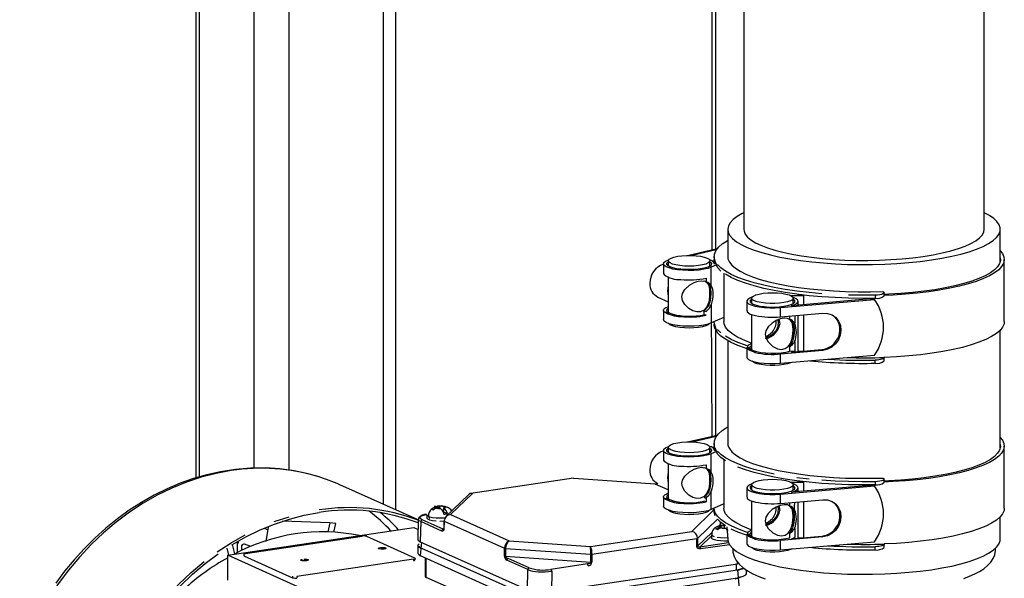
# Model space of a CAD drawing. Units: millimetres. Extents: x 93865 to 106031, y 84961 to 93440.
# Drawn here: x 103454 to 103761, y 88938 to 89112 of the extents above; entities that cross this region are included whole.
import ezdxf

# ---------------------------------------------------------------- set-up
doc = ezdxf.new("R2010")
doc.units = ezdxf.units.MM

# ---------------------------------------------------------------- blocks, each defined once
blk = doc.blocks.new('93030.01_PVS - iso')
for p, q in [((-1716.74, 1447.03), (-1716.74, 788.78)), ((-1715.67, 1444.48), (-1715.67, 789.09)), ((-1698.67, 1404.02), (-1698.67, 791.84)), ((-1687.74, 1378.01), (-1687.74, 791.22)), ((-1658.3, 1307.93), (-1658.3, 780.6)), ((-1654.3, 778.8), (-1654.3, 1298.4)), ((-1555.74, 1063.83), (-1555.74, 859.93)), ((-1554.67, 1061.28), (-1554.67, 860.18)), ((-1545.78, 953.07), (-1545.78, 866.32)), ((-1470.78, 866.32), (-1470.78, 953.07)), ((-1550.78, 866.32), (-1550.78, 857.32)), ((-1465.78, 856.36), (-1465.78, 866.32)), ((-1563.38, 858.18), (-1554.05, 860.32)), ((-1554.36, 859.89), (-1561.85, 858.17)), ((-1555.03, 857.86), (-1555.03, 856.89)), ((-1550.78, 857.43), (-1550.78, 857.37)), ((-1570.84, 855.54), (-1570.84, 852.64)), ((-1569.34, 856.51), (-1569.34, 854.87)), ((-1556.34, 854.87), (-1556.34, 856.51)), ((-1554.53, 855.13), (-1555.92, 854.51)), ((-1555.92, 848.71), (-1555.92, 854.51)), ((-1555.07, 856.03), (-1554.85, 855.86)), ((-1464.53, 837.57), (-1464.53, 856.89)), ((-1569.34, 851.39), (-1569.34, 840.38)), ((-1557.54, 851.09), (-1557.54, 849.88)), ((-1552.03, 852.63), (-1552.03, 837.57)), ((-1556.34, 843.81), (-1556.34, 848.39)), ((-1572.59, 845.19), (-1569.34, 843.74)), ((-1543.34, 844.85), (-1543.34, 843.21)), ((-1531.23, 845.7), (-1527.05, 845.7)), ((-1530.34, 843.21), (-1530.34, 844.85)), ((-1527.05, 842.84), (-1527.05, 845.7)), ((-1504.8, 845.79), (-1504.8, 844.83)), ((-1502.03, 845.6), (-1502.03, 846.57)), ((-1555.92, 842.92), (-1555.74, 801.74)), ((-1544.84, 843.89), (-1544.84, 840.95)), ((-1534.31, 841.92), (-1505.04, 844.46)), ((-1534.31, 839.02), (-1534.31, 841.92)), ((-1506.41, 844.61), (-1530.87, 842.51)), ((-1528.84, 842.68), (-1528.84, 843.89)), ((-1505.26, 844.63), (-1505.04, 844.46)), ((-1570.84, 841.05), (-1570.84, 838.16)), ((-1565.52, 839.1), (-1570.65, 840.6)), ((-1558.21, 840.85), (-1558.21, 839.7)), ((-1557.54, 839.5), (-1558.21, 839.7)), ((-1552.03, 838.86), (-1555.92, 837.12)), ((-1543.34, 839.78), (-1543.34, 828.73)), ((-1534.31, 839.02), (-1521.1, 840.17)), ((-1531.52, 839.27), (-1531.52, 838.29)), ((-1529.92, 839.4), (-1529.92, 837.07)), ((-1528.84, 828.19), (-1528.84, 839.5)), ((-1527.05, 828.35), (-1527.05, 839.65)), ((-1530.34, 832.3), (-1530.34, 836.83)), ((-1554.67, 835.12), (-1554.67, 801.99)), ((-1465.78, 798.17), (-1465.78, 834.89)), ((-1550.78, 831.57), (-1550.78, 799.14)), ((-1544.84, 829.43), (-1544.84, 826.5)), ((-1544.71, 829.77), (-1542.25, 827.87)), ((-1531.52, 829.75), (-1531.52, 828.22)), ((-1529.92, 831.24), (-1529.92, 828.36)), ((-1521.16, 828.57), (-1534.31, 827.43)), ((-1534.31, 824.54), (-1534.31, 827.43)), ((-1534.31, 824.54), (-1505.04, 827.07)), ((-1529.92, 828.36), (-1531.52, 828.22)), ((-1530.87, 828.02), (-1521.49, 828.83)), ((-1528.84, 828.31), (-1527.49, 828.31)), ((-1521.49, 828.83), (-1521.16, 828.57)), ((-1502.03, 825.32), (-1502.03, 826.28)), ((-1504.8, 824.54), (-1504.8, 825.51)), ((-1563.38, 800), (-1554.05, 802.13)), ((-1554.36, 801.71), (-1561.85, 799.98)), ((-1555.03, 799.67), (-1555.03, 798.7)), ((-1550.78, 799.24), (-1550.78, 799.19)), ((-1464.53, 779.39), (-1464.53, 798.7)), ((-1570.84, 797.35), (-1570.84, 794.46)), ((-1569.34, 798.32), (-1569.34, 796.68)), ((-1556.34, 796.68), (-1556.34, 798.32)), ((-1554.53, 796.94), (-1555.92, 796.32)), ((-1555.92, 790.52), (-1555.92, 796.32)), ((-1555.07, 797.85), (-1554.85, 797.67)), ((-1554.85, 797.32), (-1554.74, 797.37)), ((-1569.34, 793.2), (-1569.34, 782.19)), ((-1557.54, 792.91), (-1557.54, 791.69)), ((-1552.03, 794.44), (-1552.03, 779.39)), ((-1556.34, 785.63), (-1556.34, 790.21)), ((-1647.33, 775.68), (-1671.76, 786.63)), ((-1598.96, 788.7), (-1630.9, 783.93)), ((-1598.83, 788.63), (-1598.96, 788.67)), ((-1598.85, 788.67), (-1598.83, 788.63)), ((-1573.46, 786.87), (-1598.83, 788.63)), ((-1573.46, 786.87), (-1573.16, 786.89)), ((-1569.34, 785.03), (-1573.46, 786.87)), ((-1543.34, 786.67), (-1543.34, 785.03)), ((-1531.23, 787.51), (-1527.05, 787.51)), ((-1506.41, 786.43), (-1530.87, 784.32)), ((-1530.34, 785.03), (-1530.34, 786.67)), ((-1527.05, 784.65), (-1527.05, 787.51)), ((-1505.26, 786.44), (-1505.04, 786.27)), ((-1504.8, 787.6), (-1504.8, 786.64)), ((-1502.03, 787.41), (-1502.03, 788.38)), ((-1631.72, 783.52), (-1638.75, 776.73)), ((-1630.44, 783.9), (-1637.24, 777.34)), ((-1630.89, 783.9), (-1630.44, 783.9)), ((-1555.92, 778.93), (-1555.92, 784.73)), ((-1544.84, 785.7), (-1544.84, 782.77)), ((-1534.31, 783.74), (-1505.04, 786.27)), ((-1534.31, 780.84), (-1534.31, 783.74)), ((-1528.84, 784.5), (-1528.84, 785.7)), ((-1570.84, 782.87), (-1570.84, 779.97)), ((-1565.52, 780.91), (-1570.65, 782.42)), ((-1557.54, 781.32), (-1558.21, 781.51)), ((-1557.54, 782.53), (-1557.54, 781.32)), ((-1552.03, 780.68), (-1555.92, 778.93)), ((-1543.34, 781.59), (-1543.34, 770.54)), ((-1534.31, 780.84), (-1521.1, 781.98)), ((-1531.52, 781.08), (-1531.52, 780.1)), ((-1530.34, 774.11), (-1529.92, 781.22)), ((-1528.84, 770.01), (-1528.84, 781.31)), ((-1527.05, 770.16), (-1527.05, 781.47)), ((-1644.62, 777.23), (-1644.62, 776.26)), ((-1642.26, 779.75), (-1642, 779.8)), ((-1642.11, 779.69), (-1642.26, 779.75)), ((-1642.11, 779.69), (-1641.96, 779.62)), ((-1642.11, 779.6), (-1641.96, 779.62)), ((-1642, 779.8), (-1641.74, 779.83)), ((-1641.96, 779.62), (-1641.96, 779.2)), ((-1641.83, 779.87), (-1641.74, 779.83)), ((-1641.74, 779.83), (-1641.74, 779.26)), ((-1641.51, 779.33), (-1641.36, 779.35)), ((-1641.21, 779.29), (-1641.36, 779.35)), ((-1641.21, 779.29), (-1641.06, 779.21)), ((-1640.8, 779.26), (-1641.06, 779.21)), ((-1640.8, 779.26), (-1640.54, 779.3)), ((-1640.79, 780.03), (-1640.7, 779.99)), ((-1640.7, 779.99), (-1640.7, 779.27)), ((-1640.45, 779.26), (-1640.54, 779.3)), ((-1640.44, 780.03), (-1640.18, 780.06)), ((-1640.03, 780), (-1640.18, 780.06)), ((-1640.03, 780), (-1639.88, 779.93)), ((-1639.73, 779.96), (-1639.88, 779.93)), ((-1639.5, 778.73), (-1639.88, 778.68)), ((-1639.24, 779.49), (-1639.5, 779.45)), ((-1639.5, 779.45), (-1639.5, 778.2)), ((-1639.5, 778.2), (-1638.28, 777.65)), ((-1639.13, 779.69), (-1639.28, 779.66)), ((-1639.28, 779.66), (-1639.28, 779.48)), ((-1639.13, 779.6), (-1639.28, 779.66)), ((-1638.98, 779.52), (-1639.24, 779.49)), ((-1639.13, 779.6), (-1638.98, 779.52)), ((-1637.24, 777.34), (-1618.99, 769.16)), ((-1636.8, 778.61), (-1637.03, 778.58)), ((-1562, 772.12), (-1555.2, 778.69)), ((-1555.03, 778.87), (-1555.54, 779.1)), ((-1674.93, 774.82), (-1689.74, 775.25)), ((-1674.93, 774.82), (-1675.59, 771.99)), ((-1673.09, 774.55), (-1674.93, 774.82)), ((-1673.7, 771.91), (-1673.09, 774.55)), ((-1647.33, 775.95), (-1647.48, 769.6)), ((-1646.59, 775.16), (-1646.75, 768.88)), ((-1640.04, 772.22), (-1646.59, 775.16)), ((-1639.61, 772.76), (-1646.16, 775.7)), ((-1639.35, 775.39), (-1639.4, 772.92)), ((-1639.28, 775.32), (-1639.33, 772.86)), ((-1639.28, 775.32), (-1620.41, 766.86)), ((-1560.23, 769.93), (-1554.02, 775.93)), ((-1553.76, 773.68), (-1553.06, 774.35)), ((-1553.05, 774.38), (-1553.06, 774.95)), ((-1465.78, 769.73), (-1465.78, 776.7)), ((-1706.79, 764.66), (-1648.76, 773.33)), ((-1694.28, 772.59), (-1695.39, 772.99)), ((-1694.14, 773.47), (-1694.89, 768.95)), ((-1648.76, 773.33), (-1647.41, 772.72)), ((-1639.61, 772.76), (-1639.4, 772.97)), ((-1593.62, 767.4), (-1562, 772.12)), ((-1560.19, 767.47), (-1555.68, 771.83)), ((-1555.83, 771.07), (-1555.83, 770.1)), ((-1553.47, 773.59), (-1553.21, 773.64)), ((-1553.32, 773.53), (-1553.47, 773.59)), ((-1553.32, 773.53), (-1553.17, 773.46)), ((-1553.32, 773.44), (-1553.17, 773.46)), ((-1553.21, 773.64), (-1552.95, 773.68)), ((-1553.17, 773.46), (-1553.17, 773.04)), ((-1553.03, 773.72), (-1552.95, 773.68)), ((-1552.95, 773.68), (-1552.95, 773.1)), ((-1552.72, 773.17), (-1552.57, 773.2)), ((-1552.42, 773.13), (-1552.57, 773.2)), ((-1552.42, 773.13), (-1552.27, 773.05)), ((-1552.01, 773.1), (-1552.27, 773.05)), ((-1551.99, 773.87), (-1551.91, 773.83)), ((-1551.65, 773.87), (-1551.91, 773.83)), ((-1551.91, 773.83), (-1551.91, 773.11)), ((-1551.66, 773.1), (-1551.75, 773.14)), ((-1551.09, 773.56), (-1550.78, 769.73)), ((-1550.78, 772.57), (-1551.09, 772.52)), ((-1544.84, 771.24), (-1544.84, 768.31)), ((-1544.71, 771.59), (-1542.25, 769.68)), ((-1531.52, 771.56), (-1531.52, 770.03)), ((-1529.92, 773.06), (-1529.92, 770.17)), ((-1704.55, 765.1), (-1705.28, 768.03)), ((-1704.29, 768.62), (-1703.64, 768.72)), ((-1703.78, 768.65), (-1703.78, 768.7)), ((-1703.78, 765.49), (-1703.78, 768.65)), ((-1703.38, 768.47), (-1703.78, 768.65)), ((-1699.61, 767.38), (-1701.53, 768.09)), ((-1701.21, 765.23), (-1664.83, 770.66)), ((-1663.47, 770.57), (-1648.47, 763.84)), ((-1646.75, 768.88), (-1613.25, 753.87)), ((-1646.34, 768.7), (-1646.75, 764.54)), ((-1618.99, 769.16), (-1593.62, 767.4)), ((-1593.16, 764.97), (-1560.46, 769.86)), ((-1560.42, 767.39), (-1560.46, 769.86)), ((-1560.23, 769.93), (-1560.19, 767.47)), ((-1555.83, 770.71), (-1559.46, 767.21)), ((-1550.53, 768.54), (-1559.46, 767.21)), ((-1550.22, 767.96), (-1559.21, 766.62)), ((-1521.16, 770.39), (-1534.31, 769.25)), ((-1534.31, 766.35), (-1534.31, 769.25)), ((-1534.31, 766.35), (-1505.04, 768.88)), ((-1530.87, 769.83), (-1521.49, 770.64)), ((-1528.84, 770.12), (-1527.49, 770.12)), ((-1521.49, 770.64), (-1521.16, 770.39)), ((-1502.03, 767.13), (-1502.03, 768.09)), ((-1707.05, 766.92), (-1706.49, 764.7)), ((-1702.51, 767.24), (-1702.51, 766.1)), ((-1701.71, 765), (-1701.71, 764.52)), ((-1647.48, 767.66), (-1647.48, 765.24)), ((-1646.34, 766.92), (-1613.14, 752.04)), ((-1620.44, 764.39), (-1620.41, 766.86)), ((-1620.1, 766.8), (-1620.13, 764.33)), ((-1620.1, 766.8), (-1593.54, 764.96)), ((-1593.53, 762.49), (-1593.54, 764.96)), ((-1593.16, 764.97), (-1593.15, 762.5)), ((-1504.8, 766.35), (-1504.8, 767.32)), ((-1607.79, 720.28), (-1706.79, 764.66)), ((-1706.79, 756.93), (-1706.79, 764.66)), ((-1701.57, 764.39), (-1686.57, 757.67)), ((-1648.83, 763.49), (-1685.21, 758.05)), ((-1648.83, 763.49), (-1648.83, 763.01)), ((-1648.33, 763.23), (-1648.33, 763.71)), ((-1646.98, 764.64), (-1646.98, 764.73)), ((-1646.98, 764.64), (-1646.75, 764.54)), ((-1646.75, 764.54), (-1613.25, 749.52)), ((-1645.17, 763.83), (-1645.17, 758.05)), ((-1644.83, 757.73), (-1644.83, 763.68)), ((-1620.13, 764.33), (-1593.53, 762.49)), ((-1613.21, 760.19), (-1619.75, 763.13)), ((-1612.77, 760.73), (-1619.32, 763.67)), ((-1594.6, 761.95), (-1605.94, 760.26)), ((-1605.73, 753.34), (-1547.71, 762.02)), ((-1548.12, 760.11), (-1548.12, 761.95)), ((-1547.71, 762.02), (-1547.72, 762.46)), ((-1613.25, 753.87), (-1613.21, 760.19)), ((-1605.73, 751.41), (-1547.71, 760.08)), ((-1605.69, 759.67), (-1605.73, 753.34)), ((-1547.71, 760.08), (-1546.67, 748.02)), ((-1544.96, 758.89), (-1544.96, 760.04)), ((-1544.37, 759.66), (-1544.96, 759.57)), ((-1686.57, 758.15), (-1686.57, 757.67)), ((-1685.21, 758.05), (-1685.21, 757.57)), ((-1638.57, 754.92), (-1644.83, 757.73)), ((-1607.42, 748.53), (-1547.71, 757.67)), ((-1548.53, 757.33), (-1547.29, 757.73)), ((-1547.8, 757.49), (-1545.96, 758.1)), ((-1547.29, 757.73), (-1547.29, 757.82))]:
    blk.add_line(p, q)
at = {"flags": 128}
for points in [[(-1545.78, 871.5), (-1546.32, 871.22), (-1547.88, 870.31), (-1549.12, 869.36), (-1550.02, 868.39), (-1550.57, 867.4), (-1550.77, 866.4), (-1550.63, 865.4), (-1550.12, 864.4), (-1549.28, 863.43), (-1548.09, 862.47), (-1546.57, 861.55), (-1544.74, 860.67)], [(-1544.74, 860.67), (-1542.6, 859.83), (-1540.18, 859.05), (-1537.5, 858.33), (-1534.57, 857.68), (-1531.43, 857.09), (-1528.09, 856.59), (-1524.59, 856.16), (-1520.95, 855.82), (-1517.21, 855.57), (-1513.4, 855.4), (-1509.54, 855.32), (-1505.67, 855.34), (-1501.82, 855.45), (-1498.03, 855.64), (-1494.32, 855.93), (-1490.73, 856.3), (-1487.28, 856.76), (-1484.01, 857.29), (-1480.94, 857.9), (-1478.09, 858.58), (-1475.49, 859.32), (-1473.17, 860.12), (-1471.14, 860.97), (-1469.41, 861.87), (-1468.01, 862.8), (-1466.94, 863.76), (-1466.21, 864.75), (-1465.83, 865.74), (-1465.81, 866.74), (-1466.13, 867.74), (-1466.81, 868.73), (-1467.82, 869.69), (-1469.18, 870.63), (-1470.78, 871.5)], [(-1545.78, 866.32), (-1545.72, 865.78), (-1545.34, 864.84), (-1544.61, 863.92), (-1543.55, 863.03), (-1542.16, 862.16), (-1540.45, 861.33)], [(-1540.45, 861.33), (-1538.44, 860.55), (-1536.15, 859.83), (-1533.6, 859.16), (-1530.81, 858.56), (-1527.81, 858.04), (-1524.63, 857.59), (-1521.3, 857.22), (-1517.85, 856.94), (-1514.3, 856.74), (-1510.7, 856.63), (-1507.08, 856.62), (-1503.47, 856.69), (-1499.9, 856.86), (-1496.41, 857.11), (-1493.03, 857.45), (-1489.8, 857.87), (-1486.73, 858.38), (-1483.87, 858.95), (-1481.24, 859.59), (-1478.86, 860.3), (-1476.75, 861.06), (-1474.94, 861.88), (-1473.43, 862.73), (-1472.26, 863.62), (-1471.42, 864.53), (-1470.92, 865.46), (-1470.78, 866.32)], [(-1554.69, 856.41), (-1555, 857.49), (-1554.94, 858.58), (-1554.51, 859.66), (-1553.7, 860.72), (-1552.52, 861.76), (-1550.99, 862.78), (-1550.78, 862.9)], [(-1557.22, 857.35), (-1556.62, 856.99), (-1556.36, 856.61), (-1556.44, 856.22), (-1556.88, 855.84), (-1557.63, 855.5), (-1558.67, 855.22), (-1559.93, 855), (-1561.35, 854.87), (-1562.84, 854.83), (-1564.34, 854.87), (-1565.76, 855), (-1567.02, 855.22), (-1568.06, 855.5), (-1568.81, 855.84), (-1569.25, 856.22), (-1569.33, 856.61), (-1569.07, 856.99), (-1568.47, 857.35), (-1567.57, 857.66), (-1566.42, 857.91), (-1565.07, 858.09), (-1563.6, 858.18), (-1562.09, 858.18), (-1560.62, 858.09), (-1559.27, 857.91), (-1558.12, 857.66), (-1557.22, 857.35)], [(-1550.78, 858.39), (-1550.81, 858.12), (-1550.73, 857.11), (-1550.29, 856.12), (-1549.5, 855.13), (-1548.37, 854.17), (-1546.91, 853.24), (-1545.12, 852.35), (-1543.03, 851.51), (-1540.66, 850.71), (-1538.01, 849.98), (-1535.11, 849.31), (-1532, 848.71), (-1528.68, 848.19), (-1525.2, 847.75), (-1521.57, 847.4), (-1517.84, 847.13), (-1514.02, 846.95), (-1510.16, 846.86), (-1506.28, 846.86), (-1502.42, 846.95)], [(-1465.78, 859.58), (-1465.12, 858.75), (-1464.65, 857.74), (-1464.53, 856.72), (-1464.76, 855.71), (-1465.35, 854.7), (-1466.28, 853.72), (-1467.55, 852.75), (-1469.15, 851.83), (-1471.06, 850.94), (-1473.27, 850.1), (-1475.76, 849.32), (-1478.52, 848.59), (-1481.51, 847.93), (-1484.72, 847.35), (-1488.12, 846.84), (-1491.68, 846.41), (-1495.38, 846.07), (-1499.18, 845.82), (-1502.03, 845.68)], [(-1465.78, 857.43), (-1465.74, 856.64), (-1466, 855.64), (-1466.62, 854.65), (-1467.58, 853.68), (-1468.87, 852.74), (-1470.5, 851.83), (-1472.43, 850.96), (-1474.67, 850.14), (-1477.18, 849.38), (-1479.95, 848.67), (-1482.95, 848.04), (-1486.17, 847.48), (-1489.56, 847), (-1493.12, 846.6), (-1496.8, 846.29), (-1500.57, 846.06), (-1502.03, 846)], [(-1555.92, 854.51), (-1556.94, 854.15), (-1558.23, 853.85), (-1559.75, 853.63), (-1561.4, 853.51), (-1563.13, 853.47), (-1564.84, 853.54), (-1566.46, 853.69), (-1567.91, 853.94), (-1569.12, 854.26), (-1570.04, 854.64), (-1570.62, 855.06), (-1570.84, 855.5), (-1570.69, 855.95), (-1570.17, 856.37), (-1569.31, 856.76), (-1569.26, 856.78)], [(-1556.34, 856.21), (-1556.16, 856.08), (-1555.86, 855.68), (-1555.92, 855.27), (-1556.33, 854.88), (-1557.06, 854.52), (-1558.08, 854.21), (-1559.34, 853.97), (-1560.78, 853.81), (-1562.32, 853.74), (-1563.89, 853.75), (-1565.4, 853.86), (-1566.79, 854.05), (-1567.98, 854.31), (-1568.91, 854.64), (-1569.53, 855.01), (-1569.82, 855.41), (-1569.77, 855.81), (-1569.36, 856.2), (-1569.34, 856.21)], [(-1554.69, 855.45), (-1555, 856.53), (-1555.03, 856.89)], [(-1552.95, 853.32), (-1554, 854.37), (-1554.69, 856.41)], [(-1521.4, 846.24), (-1525.37, 846.6), (-1529.2, 847.04), (-1532.86, 847.57), (-1536.32, 848.18), (-1539.56, 848.87), (-1542.55, 849.63), (-1545.26, 850.46), (-1547.67, 851.34), (-1549.77, 852.28), (-1551.53, 853.27), (-1552.95, 854.29), (-1554, 855.34)], [(-1570.84, 852.64), (-1570.82, 852.5), (-1570.68, 852.23)], [(-1504.8, 844.83), (-1508.99, 844.79), (-1513.18, 844.86), (-1517.33, 845.02), (-1521.4, 845.28), (-1525.37, 845.63), (-1529.2, 846.07), (-1532.86, 846.6), (-1536.32, 847.21), (-1539.56, 847.9), (-1542.55, 848.66), (-1545.26, 849.49), (-1547.67, 850.38), (-1549.77, 851.32), (-1551.53, 852.3)], [(-1556.44, 846.56), (-1556.49, 845.19), (-1556.74, 843.6), (-1557.3, 842.19), (-1558.2, 841.15), (-1559.25, 840.63), (-1560.49, 840.55), (-1561.71, 840.86), (-1562.97, 841.59), (-1564.22, 842.85), (-1564.91, 844.16), (-1565.1, 845.25), (-1564.92, 846.31), (-1564.22, 847.55), (-1562.78, 848.88), (-1561.32, 849.7), (-1560.04, 850.14), (-1558.84, 850.27), (-1558.21, 850.16)], [(-1557.14, 849.71), (-1556.52, 849.01), (-1556.14, 847.71), (-1556.06, 846.4), (-1556.14, 844.98), (-1556.38, 843.63), (-1556.92, 842.22), (-1558.02, 840.98), (-1558.21, 840.85)], [(-1557.54, 849.87), (-1557.19, 849.65), (-1556.68, 848.76), (-1556.48, 847.67), (-1556.44, 846.56)], [(-1543.26, 845.12), (-1543.91, 844.86), (-1544.55, 844.44), (-1544.83, 844), (-1544.74, 843.55), (-1544.28, 843.12), (-1543.47, 842.73), (-1542.35, 842.39), (-1540.98, 842.11), (-1539.41, 841.93), (-1537.72, 841.83), (-1535.99, 841.83), (-1534.31, 841.92)], [(-1542.47, 844.01), (-1543.07, 844.37), (-1543.33, 844.75), (-1543.25, 845.14), (-1542.81, 845.52), (-1542.06, 845.86), (-1541.02, 846.14), (-1539.76, 846.36), (-1538.34, 846.49), (-1536.84, 846.53), (-1535.35, 846.49), (-1533.93, 846.36), (-1532.67, 846.14), (-1531.63, 845.86), (-1530.88, 845.52), (-1530.44, 845.14), (-1530.36, 844.75), (-1530.62, 844.37), (-1531.22, 844.01), (-1532.12, 843.7), (-1533.27, 843.45), (-1534.62, 843.27), (-1536.09, 843.18), (-1537.6, 843.18), (-1539.07, 843.27), (-1540.42, 843.45), (-1541.57, 843.7), (-1542.47, 844.01)], [(-1530.87, 842.51), (-1529.84, 842.89), (-1529.15, 843.32), (-1528.86, 843.77), (-1528.96, 844.23), (-1529.45, 844.68), (-1530.32, 845.08), (-1530.43, 845.12)], [(-1504.8, 845.79), (-1508.99, 845.76), (-1513.18, 845.82)], [(-1502.42, 846.95), (-1502.13, 846.77), (-1502.03, 846.58), (-1502.11, 846.38), (-1502.38, 846.2), (-1502.81, 846.04), (-1503.39, 845.92), (-1504.06, 845.83), (-1504.8, 845.79)], [(-1570.65, 840.6), (-1570.82, 840.88), (-1570.84, 841.15), (-1570.71, 841.43), (-1570.45, 841.69), (-1570.06, 841.95), (-1569.54, 842.19), (-1569.34, 842.26)], [(-1568.09, 839.85), (-1569.02, 840.2), (-1569.62, 840.6), (-1569.84, 841.02), (-1569.68, 841.44), (-1569.34, 841.73)], [(-1555.92, 842.92), (-1556.7, 841.49), (-1557.54, 840.72)], [(-1543.34, 844.56), (-1543.36, 844.55), (-1543.77, 844.16), (-1543.82, 843.75), (-1543.53, 843.35), (-1542.91, 842.98), (-1541.98, 842.65), (-1540.79, 842.39), (-1539.4, 842.2), (-1537.89, 842.09), (-1536.32, 842.08), (-1534.78, 842.16), (-1533.34, 842.32), (-1532.08, 842.56), (-1531.06, 842.87), (-1530.33, 843.22), (-1529.92, 843.62), (-1529.86, 844.02), (-1530.16, 844.42), (-1530.34, 844.56)], [(-1544.7, 840.95), (-1544.71, 840.54), (-1543.78, 839.9), (-1542.15, 839.44)], [(-1530.44, 834.91), (-1530.49, 836.14), (-1530.74, 837.29), (-1531.3, 838.1), (-1532.2, 838.54), (-1533.25, 838.61), (-1534.49, 838.36), (-1535.71, 837.86), (-1536.97, 837.09), (-1538.22, 835.9), (-1538.91, 834.7), (-1539.1, 833.64), (-1538.92, 832.54), (-1538.22, 831.2), (-1536.78, 829.8), (-1535.32, 829.07), (-1534.04, 828.87), (-1532.84, 829.12), (-1531.91, 829.74), (-1531.19, 830.73), (-1530.68, 832.22), (-1530.48, 833.69), (-1530.44, 834.91)], [(-1521.1, 840.17), (-1519.64, 840.08), (-1518.27, 839.61), (-1517.11, 838.78), (-1516.22, 837.66), (-1515.66, 836.31), (-1515.47, 834.83), (-1515.68, 833.32), (-1516.25, 831.88), (-1517.15, 830.61), (-1518.33, 829.59), (-1519.7, 828.9), (-1521.16, 828.57)], [(-1555.92, 837.12), (-1556.94, 836.76), (-1558.23, 836.46), (-1559.75, 836.25), (-1561.4, 836.12), (-1563.13, 836.09), (-1564.84, 836.15), (-1566.46, 836.31), (-1567.91, 836.55), (-1569.12, 836.87), (-1570.04, 837.25), (-1570.62, 837.67), (-1570.84, 838.11), (-1570.84, 838.16)], [(-1556.43, 836.92), (-1556.44, 836.9), (-1556.88, 836.52), (-1557.63, 836.18), (-1558.67, 835.9), (-1559.93, 835.69), (-1561.35, 835.55), (-1562.84, 835.51), (-1564.34, 835.55), (-1565.76, 835.69), (-1567.02, 835.9), (-1568.06, 836.18), (-1568.81, 836.52), (-1569.25, 836.9), (-1569.26, 836.92)], [(-1554.69, 835.16), (-1555, 836.24), (-1555.03, 836.61)], [(-1554.69, 836.13), (-1555, 837.21), (-1555.02, 837.52)], [(-1544.84, 829.07), (-1545.26, 829.21), (-1547.67, 830.09), (-1549.77, 831.03), (-1551.53, 832.02), (-1552.95, 833.04), (-1554, 834.09), (-1554.69, 836.13)], [(-1543.34, 830.8), (-1544.01, 831.04), (-1546.16, 831.91), (-1548.01, 832.83), (-1549.51, 833.79), (-1550.68, 834.78), (-1551.48, 835.8), (-1551.93, 836.83), (-1552.03, 837.57)], [(-1539.07, 832.27), (-1538.06, 832.74), (-1536.79, 833.6), (-1535.61, 834.9), (-1535.06, 836.12), (-1535.01, 837.49), (-1535.2, 838.07)], [(-1534.93, 838.18), (-1534.8, 837.95), (-1534.59, 836.77)], [(-1531.52, 838.29), (-1531.48, 838.27), (-1530.76, 837.71), (-1530.26, 836.65), (-1530.09, 835.54), (-1530.08, 834.19), (-1530.18, 832.99), (-1530.57, 831.35), (-1531.34, 829.96), (-1531.52, 829.75)], [(-1464.53, 837.57), (-1464.62, 836.82), (-1465.06, 835.8), (-1465.86, 834.79), (-1467.01, 833.81), (-1468.5, 832.86), (-1470.31, 831.94), (-1472.44, 831.08), (-1474.86, 830.26), (-1477.56, 829.51), (-1480.51, 828.82), (-1483.69, 828.21), (-1487.07, 827.67), (-1490.63, 827.21), (-1494.33, 826.84), (-1498.14, 826.56), (-1502.04, 826.37)], [(-1552.95, 834.01), (-1554, 835.06)], [(-1544.5, 829.92), (-1545.26, 830.17), (-1547.67, 831.06), (-1549.77, 832), (-1551.53, 832.98)], [(-1538.96, 832.81), (-1538.09, 833.29), (-1536.84, 834.37)], [(-1542.25, 827.87), (-1544.07, 828.58), (-1544.8, 829.23), (-1544.77, 829.43)], [(-1543.48, 828.82), (-1543.79, 829.17), (-1543.83, 829.52), (-1543.6, 829.87), (-1543.34, 830.07)], [(-1544.84, 826.5), (-1544.74, 826.17), (-1544.28, 825.74), (-1543.47, 825.34), (-1542.35, 825), (-1540.98, 824.73), (-1539.41, 824.54), (-1537.72, 824.44), (-1535.99, 824.44), (-1534.31, 824.54)], [(-1531.52, 828.22), (-1532.72, 827.93), (-1534.15, 827.73), (-1535.73, 827.61), (-1537.37, 827.59), (-1538.97, 827.67), (-1540.47, 827.85), (-1541.76, 828.11), (-1542.78, 828.44), (-1543.48, 828.82)], [(-1502.04, 826.37), (-1502.04, 826.21), (-1502.15, 826.06), (-1502.38, 825.91), (-1502.72, 825.78), (-1503.15, 825.68), (-1503.65, 825.59), (-1504.21, 825.53), (-1504.8, 825.51)], [(-1542.47, 824.69), (-1543.07, 825.05), (-1543.26, 825.26)], [(-1530.95, 824.83), (-1531.22, 824.69), (-1532.12, 824.38), (-1533.27, 824.13), (-1534.62, 823.95), (-1536.09, 823.86), (-1537.6, 823.86), (-1539.07, 823.95), (-1540.42, 824.13), (-1541.57, 824.38), (-1542.47, 824.69)], [(-1555, 799.31), (-1554.94, 800.39), (-1554.51, 801.47), (-1553.7, 802.54), (-1552.52, 803.58), (-1550.99, 804.59), (-1550.78, 804.71)], [(-1557.22, 799.16), (-1556.62, 798.8), (-1556.36, 798.42), (-1556.44, 798.03), (-1556.88, 797.65), (-1557.63, 797.32), (-1558.67, 797.03), (-1559.93, 796.82), (-1561.35, 796.68), (-1562.84, 796.64), (-1564.34, 796.68), (-1565.76, 796.82), (-1567.02, 797.03), (-1568.06, 797.32), (-1568.81, 797.65), (-1569.25, 798.03), (-1569.33, 798.42), (-1569.07, 798.8), (-1568.47, 799.16), (-1567.57, 799.48), (-1566.42, 799.73), (-1565.07, 799.9), (-1563.6, 799.99), (-1562.09, 799.99), (-1560.62, 799.9), (-1559.27, 799.73), (-1558.12, 799.48), (-1557.22, 799.16)], [(-1555, 798.34), (-1555.03, 798.7)], [(-1554.69, 797.26), (-1555, 799.31)], [(-1550.78, 800.2), (-1550.81, 799.93), (-1550.73, 798.93), (-1550.29, 797.93), (-1549.5, 796.95), (-1548.37, 795.99), (-1546.91, 795.06), (-1545.12, 794.16), (-1543.03, 793.32), (-1540.66, 792.53), (-1538.01, 791.79), (-1535.11, 791.12), (-1532, 790.53), (-1528.68, 790.01), (-1525.2, 789.57), (-1521.57, 789.21), (-1517.84, 788.94), (-1514.02, 788.76), (-1510.16, 788.67), (-1506.28, 788.67), (-1502.42, 788.76)], [(-1465.78, 801.39), (-1465.12, 800.56), (-1464.65, 799.55), (-1464.53, 798.54), (-1464.76, 797.52), (-1465.35, 796.52), (-1466.28, 795.53), (-1467.55, 794.57), (-1469.15, 793.64), (-1471.06, 792.75), (-1473.27, 791.91), (-1475.76, 791.13), (-1478.52, 790.4), (-1481.51, 789.75), (-1484.72, 789.16), (-1488.12, 788.65), (-1491.68, 788.23), (-1495.38, 787.88), (-1499.18, 787.63), (-1502.03, 787.5)], [(-1465.78, 799.24), (-1465.74, 798.45), (-1466, 797.45), (-1466.62, 796.46), (-1467.58, 795.49), (-1468.87, 794.55), (-1470.5, 793.64), (-1472.43, 792.77), (-1474.67, 791.95), (-1477.18, 791.19), (-1479.95, 790.49), (-1482.95, 789.85), (-1486.17, 789.3), (-1489.56, 788.81), (-1493.12, 788.41), (-1496.8, 788.1), (-1500.57, 787.87), (-1502.03, 787.81)], [(-1555.92, 796.32), (-1556.94, 795.96), (-1558.23, 795.66), (-1559.75, 795.45), (-1561.4, 795.32), (-1563.13, 795.29), (-1564.84, 795.35), (-1566.46, 795.51), (-1567.91, 795.75), (-1569.12, 796.07), (-1570.04, 796.45), (-1570.62, 796.87), (-1570.84, 797.31), (-1570.69, 797.76), (-1570.17, 798.19), (-1569.31, 798.57), (-1569.26, 798.59)], [(-1556.34, 798.03), (-1556.16, 797.89), (-1555.86, 797.49), (-1555.92, 797.08), (-1556.33, 796.69), (-1557.06, 796.33), (-1558.08, 796.03), (-1559.34, 795.79), (-1560.78, 795.62), (-1562.32, 795.55), (-1563.89, 795.56), (-1565.4, 795.67), (-1566.79, 795.86), (-1567.98, 796.12), (-1568.91, 796.45), (-1569.53, 796.82), (-1569.82, 797.22), (-1569.77, 797.62), (-1569.36, 798.02), (-1569.34, 798.03)], [(-1551.53, 794.12), (-1552.95, 795.14), (-1554, 796.19), (-1554.69, 798.22)], [(-1536.32, 789.99), (-1539.56, 790.68), (-1542.55, 791.44), (-1545.26, 792.27), (-1547.67, 793.16), (-1549.77, 794.1), (-1551.53, 795.08), (-1552.95, 796.1), (-1554, 797.15)], [(-1570.84, 794.46), (-1570.82, 794.31), (-1570.68, 794.04)], [(-1705.67, 791.06), (-1710.37, 790.19), (-1715.05, 788.98), (-1719.68, 787.43), (-1724.26, 785.56), (-1728.75, 783.36), (-1733.15, 780.86), (-1737.43, 778.06), (-1741.57, 774.97), (-1745.56, 771.61), (-1749.38, 767.98), (-1753.01, 764.12), (-1756.44, 760.02), (-1759.65, 755.72), (-1762.63, 751.22), (-1765.37, 746.55), (-1767.85, 741.73), (-1770.06, 736.78), (-1772, 731.72)], [(-1678.79, 789.23), (-1681.71, 790.07), (-1686.05, 790.99), (-1690.5, 791.6), (-1695.04, 791.88), (-1699.65, 791.83), (-1704.33, 791.45), (-1709.04, 790.72), (-1713.26, 789.78), (-1717.45, 788.57), (-1721.6, 787.1), (-1725.7, 785.37), (-1729.72, 783.38), (-1733.66, 781.16), (-1737.5, 778.69), (-1741.22, 776), (-1744.82, 773.1), (-1748.28, 770), (-1751.58, 766.71), (-1754.71, 763.25), (-1757.66, 759.66), (-1760.39, 755.97)], [(-1556.44, 788.38), (-1556.49, 787), (-1556.74, 785.41), (-1557.3, 784), (-1558.2, 782.96), (-1559.25, 782.45), (-1560.49, 782.36), (-1561.71, 782.68), (-1562.97, 783.4), (-1564.22, 784.67), (-1564.91, 785.97), (-1565.1, 787.06), (-1564.92, 788.13), (-1564.22, 789.37), (-1562.78, 790.69), (-1561.32, 791.52), (-1560.04, 791.95), (-1558.84, 792.09), (-1558.21, 791.98)], [(-1557.14, 791.52), (-1556.52, 790.82), (-1556.14, 789.52), (-1556.06, 788.21), (-1556.14, 786.79), (-1556.38, 785.44), (-1556.92, 784.04), (-1558.02, 782.79), (-1558.21, 782.67)], [(-1557.54, 791.69), (-1557.19, 791.46), (-1556.68, 790.57), (-1556.48, 789.48), (-1556.44, 788.38)], [(-1504.8, 786.64), (-1508.99, 786.61), (-1513.18, 786.67), (-1517.33, 786.83), (-1521.4, 787.09), (-1525.37, 787.44), (-1529.2, 787.88), (-1532.86, 788.41), (-1536.32, 789.02), (-1539.56, 789.71), (-1542.55, 790.48), (-1545.26, 791.3), (-1547.67, 792.19)], [(-1572.8, 786.8), (-1572.92, 786.88), (-1573.09, 786.87)], [(-1543.26, 786.94), (-1543.91, 786.67), (-1544.55, 786.25), (-1544.83, 785.81), (-1544.74, 785.37), (-1544.28, 784.94), (-1543.47, 784.54), (-1542.35, 784.2), (-1540.98, 783.93), (-1539.41, 783.74), (-1537.72, 783.64), (-1535.99, 783.64), (-1534.31, 783.74)], [(-1543.34, 786.37), (-1543.36, 786.36), (-1543.77, 785.97), (-1543.82, 785.56), (-1543.53, 785.17), (-1542.91, 784.79), (-1541.98, 784.47), (-1540.79, 784.2), (-1539.4, 784.01), (-1537.89, 783.91), (-1536.32, 783.89), (-1534.78, 783.97), (-1533.34, 784.13), (-1532.08, 784.37), (-1531.06, 784.68), (-1530.33, 785.04), (-1529.92, 785.43), (-1529.86, 785.83), (-1530.16, 786.23), (-1530.34, 786.37)], [(-1542.47, 785.82), (-1543.07, 786.18), (-1543.33, 786.57), (-1543.25, 786.96), (-1542.81, 787.33), (-1542.06, 787.67), (-1541.02, 787.95), (-1539.76, 788.17), (-1538.34, 788.3), (-1536.84, 788.35), (-1535.35, 788.3), (-1533.93, 788.17), (-1532.67, 787.95), (-1531.63, 787.67), (-1530.88, 787.33), (-1530.44, 786.96), (-1530.36, 786.57), (-1530.62, 786.18), (-1531.22, 785.82), (-1532.12, 785.51), (-1533.27, 785.26), (-1534.62, 785.08), (-1536.09, 784.99), (-1537.6, 784.99), (-1539.07, 785.08), (-1540.42, 785.26), (-1541.57, 785.51), (-1542.47, 785.82)], [(-1530.87, 784.32), (-1529.84, 784.7), (-1529.15, 785.13), (-1528.86, 785.59), (-1528.96, 786.05), (-1529.45, 786.49), (-1530.32, 786.9), (-1530.43, 786.94)], [(-1525.37, 788.41), (-1529.2, 788.85)], [(-1504.8, 787.6), (-1508.99, 787.57), (-1513.18, 787.64), (-1517.33, 787.8), (-1521.4, 788.06)], [(-1502.42, 788.76), (-1502.13, 788.58), (-1502.03, 788.39), (-1502.11, 788.2), (-1502.38, 788.01), (-1502.81, 787.85), (-1503.39, 787.73), (-1504.06, 787.64), (-1504.8, 787.6)], [(-1570.65, 782.42), (-1570.82, 782.69), (-1570.84, 782.96), (-1570.71, 783.24), (-1570.45, 783.51), (-1570.06, 783.76), (-1569.54, 784), (-1569.34, 784.07)], [(-1568.09, 781.67), (-1569.02, 782.01), (-1569.62, 782.41), (-1569.84, 782.83), (-1569.68, 783.25), (-1569.34, 783.54)], [(-1555.92, 784.73), (-1556.7, 783.31), (-1557.54, 782.53)], [(-1544.7, 782.77), (-1544.71, 782.35), (-1543.78, 781.71), (-1542.15, 781.25)], [(-1530.44, 776.72), (-1530.49, 777.95), (-1530.74, 779.1), (-1531.3, 779.91), (-1532.2, 780.35), (-1533.25, 780.42), (-1534.49, 780.17), (-1535.71, 779.68), (-1536.97, 778.9), (-1538.22, 777.71), (-1538.91, 776.51), (-1539.1, 775.45), (-1538.92, 774.35), (-1538.22, 773.01), (-1536.78, 771.61), (-1535.32, 770.88), (-1534.04, 770.68), (-1532.84, 770.93), (-1531.91, 771.55), (-1531.19, 772.55), (-1530.68, 774.04), (-1530.48, 775.5), (-1530.44, 776.72)], [(-1521.1, 781.98), (-1519.64, 781.9), (-1518.27, 781.42), (-1517.11, 780.6), (-1516.22, 779.47), (-1515.66, 778.12), (-1515.47, 776.64), (-1515.68, 775.13), (-1516.25, 773.69), (-1517.15, 772.42), (-1518.33, 771.4), (-1519.7, 770.71), (-1521.16, 770.39)], [(-1705.48, 767.9), (-1701.13, 770.38), (-1696.68, 772.55), (-1692.15, 774.41), (-1687.56, 775.94), (-1682.93, 777.14), (-1678.28, 778.01)], [(-1646.16, 775.7), (-1646.78, 776.16), (-1646.82, 776.42), (-1646.66, 776.68), (-1646.29, 776.93), (-1645.75, 777.15), (-1644.71, 777.38)], [(-1639.06, 776.27), (-1639.44, 776.24), (-1640.62, 776.19), (-1641.8, 776.24), (-1642.87, 776.37), (-1643.75, 776.58), (-1644.34, 776.85), (-1644.61, 777.15), (-1644.62, 777.23)], [(-1643.34, 779.02), (-1642.72, 779.42), (-1642.11, 779.6)], [(-1642.74, 778.76), (-1643.04, 778.93), (-1643.34, 779.02)], [(-1641.51, 779.33), (-1642.16, 779.13), (-1642.74, 778.76)], [(-1641.83, 779.87), (-1642.2, 779.94), (-1642.28, 779.9)], [(-1641.74, 779.64), (-1641.66, 779.8), (-1641.3, 780.07), (-1640.89, 780.07), (-1640.79, 780.03)], [(-1639.73, 779.96), (-1639.08, 779.95), (-1638.49, 779.75)], [(-1637.89, 779.48), (-1638.52, 779.69), (-1639.13, 779.69)], [(-1638.49, 779.75), (-1638.19, 779.65), (-1637.89, 779.48)], [(-1555.92, 778.93), (-1556.94, 778.57), (-1558.23, 778.28), (-1559.75, 778.06), (-1561.4, 777.93), (-1563.13, 777.9), (-1564.84, 777.96), (-1566.46, 778.12), (-1567.91, 778.36), (-1569.12, 778.68), (-1570.04, 779.06), (-1570.62, 779.48), (-1570.84, 779.93), (-1570.84, 779.97)], [(-1556.43, 778.73), (-1556.44, 778.71), (-1556.88, 778.34), (-1557.63, 778), (-1558.67, 777.71), (-1559.93, 777.5), (-1561.35, 777.37), (-1562.84, 777.32), (-1564.34, 777.37), (-1565.76, 777.5), (-1567.02, 777.71), (-1568.06, 778), (-1568.81, 778.34), (-1569.25, 778.71), (-1569.26, 778.73)], [(-1554.69, 776.97), (-1555, 778.06), (-1555.03, 778.42)], [(-1544.56, 771.76), (-1545.26, 771.99), (-1547.67, 772.87), (-1549.77, 773.81), (-1551.53, 774.8), (-1552.95, 775.82), (-1554, 776.87), (-1554.69, 777.94), (-1555, 779.02), (-1555.02, 779.33)], [(-1543.34, 772.62), (-1544.01, 772.85), (-1546.16, 773.72), (-1548.01, 774.64), (-1549.51, 775.6), (-1550.68, 776.6), (-1551.48, 777.61), (-1551.93, 778.64), (-1552.03, 779.39)], [(-1539.07, 774.09), (-1538.06, 774.55), (-1536.79, 775.41), (-1535.61, 776.71), (-1535.06, 777.93), (-1535.01, 779.3), (-1535.2, 779.89)], [(-1534.93, 779.99), (-1534.8, 779.76), (-1534.59, 778.58)], [(-1531.52, 780.1), (-1531.48, 780.08), (-1530.76, 779.52), (-1530.26, 778.47), (-1530.09, 777.36), (-1530.08, 776), (-1530.18, 774.8), (-1530.57, 773.16), (-1531.34, 771.77), (-1531.52, 771.56)], [(-1464.53, 779.39), (-1464.62, 778.64), (-1465.06, 777.61), (-1465.86, 776.61), (-1467.01, 775.62), (-1468.5, 774.67), (-1470.31, 773.76), (-1472.44, 772.89), (-1474.86, 772.08), (-1477.56, 771.32), (-1480.51, 770.64), (-1483.69, 770.02), (-1487.07, 769.48), (-1490.63, 769.03), (-1494.33, 768.65), (-1498.14, 768.37), (-1502.04, 768.18)], [(-1692.28, 775.15), (-1687.65, 776.69)], [(-1647.09, 776.45), (-1647.26, 776.19), (-1647.31, 775.89)], [(-1646.59, 775.16), (-1647.05, 775.42), (-1647.29, 775.7), (-1647.24, 775.89)], [(-1641.8, 775.27), (-1642.87, 775.41), (-1643.75, 775.62), (-1644.34, 775.88), (-1644.61, 776.18), (-1644.62, 776.26)], [(-1639.35, 775.28), (-1639.44, 775.27), (-1640.62, 775.23)], [(-1639.33, 775.42), (-1639.35, 775.4), (-1639.35, 775.37), (-1639.32, 775.34), (-1639.28, 775.32)], [(-1551.53, 773.83), (-1552.95, 774.85), (-1554, 775.9)], [(-1538.96, 774.62), (-1538.09, 775.1), (-1536.84, 776.18)], [(-1710.03, 765.78), (-1705.75, 768.58), (-1701.35, 771.08)], [(-1639.33, 772.86), (-1639.35, 772.7), (-1639.39, 772.54), (-1639.45, 772.4), (-1639.53, 772.3), (-1639.75, 772.18), (-1640.04, 772.22)], [(-1639.45, 772.71), (-1639.52, 772.69), (-1639.61, 772.76)], [(-1639.33, 772.86), (-1639.37, 772.89), (-1639.39, 772.91), (-1639.4, 772.94), (-1639.38, 772.96)], [(-1554.95, 770.42), (-1555.55, 770.69), (-1555.82, 770.99), (-1555.83, 771.07)], [(-1554.55, 772.87), (-1553.93, 773.26), (-1553.32, 773.44)], [(-1553.95, 772.6), (-1554.25, 772.77), (-1554.55, 772.87)], [(-1552.72, 773.17), (-1553.37, 772.98), (-1553.95, 772.6)], [(-1553.03, 773.72), (-1553.41, 773.78), (-1553.49, 773.75)], [(-1552.93, 773.5), (-1552.87, 773.64), (-1552.51, 773.91), (-1552.1, 773.91), (-1551.99, 773.87)], [(-1551.54, 773.94), (-1551.89, 773.96), (-1552.33, 773.93)], [(-1544.84, 770.88), (-1545.26, 771.02), (-1547.67, 771.91), (-1549.77, 772.85)], [(-1542.25, 769.68), (-1544.07, 770.39), (-1544.8, 771.04), (-1544.77, 771.24)], [(-1543.48, 770.64), (-1543.79, 770.98), (-1543.83, 771.34), (-1543.6, 771.69), (-1543.34, 771.88)], [(-1647.07, 768.2), (-1647.3, 768.03), (-1647.47, 767.76), (-1647.44, 767.48), (-1647.19, 767.21), (-1646.75, 766.95)], [(-1550.71, 769.11), (-1551.83, 769.07), (-1553.01, 769.12), (-1554.08, 769.25), (-1554.95, 769.46), (-1555.55, 769.73), (-1555.82, 770.03), (-1555.83, 770.1)], [(-1550.78, 770.07), (-1551.83, 770.04), (-1553.01, 770.08), (-1554.08, 770.21)], [(-1550.78, 769.73), (-1550.63, 768.8), (-1550.12, 767.81), (-1549.28, 766.83), (-1548.09, 765.88), (-1546.57, 764.96), (-1544.74, 764.08)], [(-1544.84, 768.31), (-1544.74, 767.98), (-1544.28, 767.55), (-1543.47, 767.15), (-1542.35, 766.81), (-1540.98, 766.54), (-1539.41, 766.35), (-1537.72, 766.25), (-1535.99, 766.25), (-1534.31, 766.35)], [(-1544.74, 764.08), (-1542.6, 763.24), (-1540.18, 762.46), (-1537.5, 761.74), (-1534.57, 761.09), (-1531.43, 760.5), (-1528.09, 760), (-1524.59, 759.57), (-1520.95, 759.23), (-1517.21, 758.97), (-1513.4, 758.81), (-1509.54, 758.73), (-1505.67, 758.75), (-1501.82, 758.85), (-1498.03, 759.05), (-1494.32, 759.34), (-1490.73, 759.71), (-1487.28, 760.16), (-1484.01, 760.7), (-1480.94, 761.31), (-1478.09, 761.98), (-1475.49, 762.73), (-1473.17, 763.53), (-1471.14, 764.38), (-1469.41, 765.27), (-1468.01, 766.21), (-1466.94, 767.17), (-1466.21, 768.15), (-1465.83, 769.15), (-1465.78, 769.73)], [(-1531.52, 770.03), (-1532.72, 769.75), (-1534.15, 769.54), (-1535.73, 769.42), (-1537.37, 769.4), (-1538.97, 769.48), (-1540.47, 769.66), (-1541.76, 769.92), (-1542.78, 770.25), (-1543.48, 770.64)], [(-1502.04, 768.18), (-1502.04, 768.02), (-1502.15, 767.87), (-1502.38, 767.73), (-1502.72, 767.6), (-1503.15, 767.49), (-1503.65, 767.4), (-1504.21, 767.35), (-1504.8, 767.32)], [(-1731.73, 743), (-1728.55, 747.27), (-1725.16, 751.32), (-1721.56, 755.15), (-1717.78, 758.74), (-1713.83, 762.07), (-1709.72, 765.13)], [(-1701.57, 764.87), (-1701.65, 764.92), (-1701.7, 764.97), (-1701.7, 765.02), (-1701.67, 765.07), (-1701.6, 765.12), (-1701.5, 765.16), (-1701.37, 765.2), (-1701.21, 765.23)], [(-1659.3, 766.57), (-1659.61, 766.66), (-1659.76, 766.78), (-1659.73, 766.9), (-1659.52, 767.01), (-1659.17, 767.09), (-1658.72, 767.12), (-1658.26, 767.12), (-1657.84, 767.06), (-1657.53, 766.97), (-1657.38, 766.86), (-1657.41, 766.74), (-1657.61, 766.63), (-1657.97, 766.55), (-1658.41, 766.51), (-1658.88, 766.52)], [(-1647.44, 765.26), (-1647.48, 765.19), (-1647.07, 764.77), (-1646.98, 764.73)], [(-1559.21, 766.62), (-1559.67, 766.62), (-1560.06, 766.77), (-1560.21, 766.89), (-1560.33, 767.04), (-1560.4, 767.21), (-1560.42, 767.39)], [(-1559.46, 767.21), (-1559.77, 767.16), (-1559.97, 767.19), (-1560.12, 767.29), (-1560.17, 767.37), (-1560.19, 767.42), (-1560.19, 767.47)], [(-1549.25, 766.86), (-1549.21, 765.67), (-1548.83, 764.28), (-1548.2, 763.07), (-1547.28, 761.91), (-1546.07, 760.8), (-1544.59, 759.78), (-1542.96, 758.89), (-1541.15, 758.09), (-1539.16, 757.36)], [(-1477.15, 757.44), (-1475.36, 758.11), (-1473.73, 758.83), (-1472.24, 759.61), (-1470.91, 760.48), (-1469.74, 761.44), (-1468.76, 762.5), (-1468.03, 763.63), (-1467.53, 764.84), (-1467.29, 766.13), (-1467.32, 766.86)], [(-1542.47, 766.51), (-1543.07, 766.86), (-1543.26, 767.08)], [(-1530.95, 766.64), (-1531.22, 766.51), (-1532.12, 766.19), (-1533.27, 765.94), (-1534.62, 765.77), (-1536.09, 765.68), (-1537.6, 765.68), (-1539.07, 765.77), (-1540.42, 765.94), (-1541.57, 766.19), (-1542.47, 766.51)], [(-1732.25, 743.44), (-1729.04, 747.74), (-1725.61, 751.83), (-1721.98, 755.7), (-1718.16, 759.32), (-1714.17, 762.69)], [(-1682.97, 763.5), (-1682.5, 763.49), (-1682.08, 763.44), (-1681.78, 763.35), (-1681.63, 763.23), (-1681.66, 763.11), (-1681.86, 763), (-1682.21, 762.92), (-1682.66, 762.89), (-1683.13, 762.89), (-1683.55, 762.95), (-1683.85, 763.04), (-1684, 763.15), (-1683.97, 763.27), (-1683.77, 763.38), (-1683.41, 763.46)], [(-1648.83, 763.01), (-1648.67, 763.04), (-1648.54, 763.07), (-1648.44, 763.12), (-1648.37, 763.16)], [(-1648.47, 763.84), (-1648.39, 763.8), (-1648.34, 763.75), (-1648.34, 763.7), (-1648.37, 763.65), (-1648.44, 763.6), (-1648.54, 763.56)], [(-1648.34, 763.21), (-1648.33, 763.23)], [(-1619.32, 763.67), (-1619.67, 763.79), (-1619.9, 763.94), (-1620.06, 764.11), (-1620.12, 764.22), (-1620.13, 764.28), (-1620.13, 764.33)], [(-1593.53, 762.49), (-1593.54, 762.44), (-1593.55, 762.38), (-1593.63, 762.28), (-1593.84, 762.13), (-1594.16, 762.02), (-1594.6, 761.95)], [(-1547.29, 757.82), (-1545.98, 758.1), (-1545.18, 758.51), (-1545, 758.92)], [(-1548.53, 757.33), (-1548.13, 757.4), (-1547.8, 757.49)]]:
    blk.add_lwpolyline(points, dxfattribs=at)
for centre, radius, start, end in [((-1569.01, 849.6), 6.1, 107.4917, 180.9937), ((-1556.63, 854.91), 1.88, 18.3832, 83.9472), ((-1565.89, 858.78), 8.12, 233.8476, 273.5307), ((-1562.87, 877.6), 27.04, 264.6452, 281.3606), ((-1570.63, 849.23), 4.49, 176.5046, 244.0252), ((-1563.72, 847.07), 5.88, 162.7879, 197.2121), ((-1557.97, 847.56), 2.35, 29.2331, 79.6306), ((-1512.04, 967.87), 123.09, 262.0681, 262.995), ((-1504.2, 848.02), 3.25, 259.2754, 311.8832), ((-1508.27, 1012.9), 168.29, 270.6329, 271.0227), ((-1516.89, 835.76), 14.69, 323.7178, 36.2822), ((-1565.22, 849.65), 10.55, 239.0063, 268.3721), ((-1562.8, 861.82), 22.6, 256.4611, 281.7208), ((-1562.88, 866.07), 27.1, 264.3964, 281.3474), ((-1536.82, 865.92), 27.02, 258.6171, 275.3404), ((-1540.22, 837.73), 5.71, 285.1583, 350.3734), ((-1537.41, 834.16), 8.03, 338.7594, 21.2406), ((-1542.45, 827.59), 3.15, 106.5816, 136.0323), ((-1536.82, 854.13), 26.81, 258.3099, 275.3847), ((-1532.89, 835.16), 7.42, 285.802, 293.5739), ((-1508.28, 994.5), 168.25, 268.1981, 272.1234), ((-1508.37, 996.71), 172.2, 264.3973, 271.1875), ((-1508.29, 1002.76), 177.29, 266.3927, 271.1271), ((-1504.2, 827.74), 3.25, 259.2754, 311.8832), ((-1569.01, 791.42), 6.1, 107.4917, 180.9937), ((-1556.63, 796.73), 1.88, 18.3832, 83.9473), ((-1565.89, 800.6), 8.12, 233.8476, 273.5307), ((-1562.87, 819.41), 27.04, 264.6452, 281.3606), ((-1696.26, 730.3), 61.49, 73.3186, 98.8051), ((-1570.63, 791.04), 4.49, 176.5046, 244.0252), ((-1563.72, 788.89), 5.88, 162.7879, 197.2121), ((-1557.97, 789.38), 2.35, 29.2331, 79.6306), ((-1695.55, 733.56), 58.16, 65.8587, 73.0683), ((-1512.04, 909.68), 123.09, 262.0681, 262.995), ((-1508.27, 954.71), 168.29, 270.6329, 271.0227), ((-1504.2, 789.83), 3.25, 259.2754, 311.8832), ((-1630.75, 782.61), 1.33, 76.8266, 136.882), ((-1516.89, 777.58), 14.69, 323.7178, 36.2822), ((-1565.22, 791.46), 10.55, 239.0063, 268.3721), ((-1562.8, 803.64), 22.6, 256.4611, 281.7208), ((-1562.88, 807.88), 27.1, 264.3964, 281.3474), ((-1536.82, 807.74), 27.02, 258.6171, 275.3404), ((-1668.84, 718.77), 60.75, 69.2729, 98.9396), ((-1668.93, 718.6), 60.14, 68.982, 98.9426), ((-1698.85, 731.62), 59.15, 43.3983, 52.2618), ((-1697.18, 731.31), 60.15, 43.3855, 50.8457), ((-1644.57, 773.69), 3.74, 92.3378, 132.2623), ((-1641.72, 777.19), 2.42, 7.111, 206.2648), ((-1642.01, 779.64), 0.106, 154.0306, 204.2369), ((-1641.53, 778.99), 0.933, 108.5222, 120.1604), ((-1640.79, 783.16), 3.9, 259.337, 263.8161), ((-1640.62, 785.03), 5.78, 268.2204, 271.6643), ((-1640.62, 774.25), 5.78, 88.2204, 91.6643), ((-1640.45, 776.12), 3.9, 79.337, 83.8161), ((-1639.71, 780.3), 0.933, 288.5222, 300.1604), ((-1640.97, 777.16), 2.74, 10.2262, 55.2643), ((-1640.2, 786.95), 9.5, 275.3285, 281.6691), ((-1637.16, 775.21), 2.13, 92.2743, 177.0278), ((-1639.22, 779.64), 0.106, 334.0308, 24.2368), ((-1639.04, 777.53), 2.27, 27.5319, 65.3564), ((-1540.22, 779.54), 5.71, 285.1583, 350.3734), ((-1537.41, 775.97), 8.03, 338.7594, 21.2406), ((-1646.04, 775.16), 0.549, 102.2207, 180.2573), ((-1551.64, 774.38), 1.43, 181.053, 213.0121), ((-1677.2, 713.83), 58.12, 78.5857, 118.4119), ((-1639.5, 772.23), 0.549, 102.2207, 180.2573), ((-1639.8, 772.94), 0.424, 326.3223, 2.6886), ((-1562.49, 769.91), 2.26, 0.528, 77.4533), ((-1553.18, 771.15), 2.62, 96.8295, 181.7153), ((-1553.22, 773.49), 0.106, 154.0306, 204.2369), ((-1552.74, 772.83), 0.933, 108.5222, 120.1604), ((-1552, 777), 3.9, 259.337, 263.8161), ((-1551.83, 778.87), 5.78, 268.2204, 271.6643), ((-1551.83, 768.1), 5.78, 88.2204, 91.6643), ((-1552.52, 771.47), 1.84, 18.465, 61.9923), ((-1542.45, 769.4), 3.15, 106.5816, 136.0323), ((-1703.61, 768.49), 0.233, 355.1859, 96.8001), ((-1701.7, 767.3), 0.812, 77.5255, 183.8648), ((-1664.35, 767.78), 2.93, 72.5062, 99.5596), ((-1618.01, 766.96), 2.4, 113.9876, 182.5028), ((-1617.4, 766.96), 2.71, 125.8198, 183.431), ((-1560.5, 770.35), 0.5, 274.4206, 302.851), ((-1536.82, 795.94), 26.81, 258.3099, 275.3847), ((-1532.89, 776.98), 7.42, 285.802, 293.5739), ((-1508.28, 936.31), 168.25, 268.1981, 272.1234), ((-1658.57, 763.17), 3.43, 80.2654, 99.7346), ((-1646.14, 767.86), 0.958, 193.6712, 258.3147), ((-1620.06, 767.82), 1.03, 250.0875, 267.446), ((-1620.36, 765.27), 26.83, 359.3313, 4.5468), ((-1598.33, 765.24), 5.18, 356.9887, 24.5623), ((-1593.41, 766.9), 1.94, 266.3472, 277.5587), ((-1560.46, 767.89), 0.5, 274.4206, 302.851), ((-1559.89, 766.68), 0.682, 355.2153, 50.9451), ((-1508.37, 938.52), 172.2, 264.3973, 271.1875), ((-1508.29, 944.58), 177.29, 266.3927, 271.1271), ((-1504.2, 769.55), 3.25, 259.2754, 311.8832), ((-1670.73, 699.74), 73.6, 119.3286, 132.6106), ((-1701.54, 764.56), 0.174, 193.6712, 258.3147), ((-1682.81, 759.14), 3.89, 78.8136, 101.1864), ((-1619.01, 764.35), 1.43, 178.1447, 238.6499), ((-1620.09, 765.36), 1.03, 250.086, 267.441), ((-1619.2, 763.13), 0.549, 102.2208, 180.2573), ((-1595.03, 761.42), 0.682, 355.2154, 50.9451), ((-1594.41, 762.64), 1.27, 272.8291, 353.8239), ((-1593.4, 764.43), 1.94, 266.2431, 277.4423), ((-1612.66, 760.2), 0.549, 102.2207, 180.2573), ((-1609.62, 769.58), 10.05, 249.0719, 268.5785), ((-1608.38, 774.66), 14.61, 252.4807, 279.585), ((-1608.44, 779.32), 19.84, 265.8654, 277.943), ((-1606.37, 759.73), 0.682, 355.2154, 50.9451), ((-1548.75, 766.62), 6.54, 275.5245, 295.8768), ((-1548.66, 767.9), 7.87, 276.9057, 291.9756), ((-1685.69, 760.46), 2.93, 252.5062, 279.5596), ((-1644.74, 758.15), 0.435, 193.6712, 258.3147)]:
    blk.add_arc(centre, radius, start, end)
for centre, major_axis, ratio, start_param, end_param in [((-1557.08, 850.57), (1.68, 5.76), 0.722063, 6.169809, 6.282293), ((-1562.84, 846.85), (16.57, -5.25), 0.265804, 1.33046, 1.372218), ((-1558.23, 844.78), (1.06, 4.97), 0.540405, 4.445764, 5.732766), ((-1562.84, 846.85), (16.57, -5.25), 0.265804, 5.079147, 5.120905), ((-1521.49, 834.62), (3.69, 4.73), 0.916666, 3.846044, 6.249037), ((-1541.46, 837.26), (5.77, 0), 0.836516, 5.639684, 6.389976), ((-1533.78, 833.82), (3.53, 3.61), 0.916942, 6.176704, 6.614141), ((-1533.78, 833.82), (3.53, 3.61), 0.916942, 4.445652, 4.883088), ((-1557.08, 792.39), (1.68, 5.76), 0.722063, 6.169809, 6.282293), ((-1562.84, 788.66), (16.57, -5.25), 0.265804, 1.33046, 1.372218), ((-1558.23, 786.59), (1.06, 4.97), 0.540405, 4.445764, 5.732766), ((-1562.84, 788.66), (16.57, -5.25), 0.265804, 5.079147, 5.120905), ((-1521.49, 776.44), (3.69, 4.73), 0.916666, 3.846044, 6.249121), ((-1541.46, 779.08), (5.77, 0), 0.836516, 5.639684, 6.389976), ((-1533.78, 775.63), (3.53, 3.61), 0.916942, 6.176704, 6.614141), ((-1533.78, 775.63), (3.53, 3.61), 0.916942, 4.445652, 4.883088), ((-1641.98, 769.6), (5.5, 0), 0.258751, 3.135205, 3.66515), ((-1550.46, 756.78), (5.5, 1.07), 0.073046, 0.941974, 1.033009)]:
    blk.add_ellipse(centre, major_axis=major_axis, ratio=ratio, start_param=start_param, end_param=end_param)

msp = doc.modelspace()

# ---------------------------------------------------------------- block references
msp.add_blockref('93030.01_PVS - iso', (105225.49, 88180.61))

doc.saveas('drawing.dxf')
